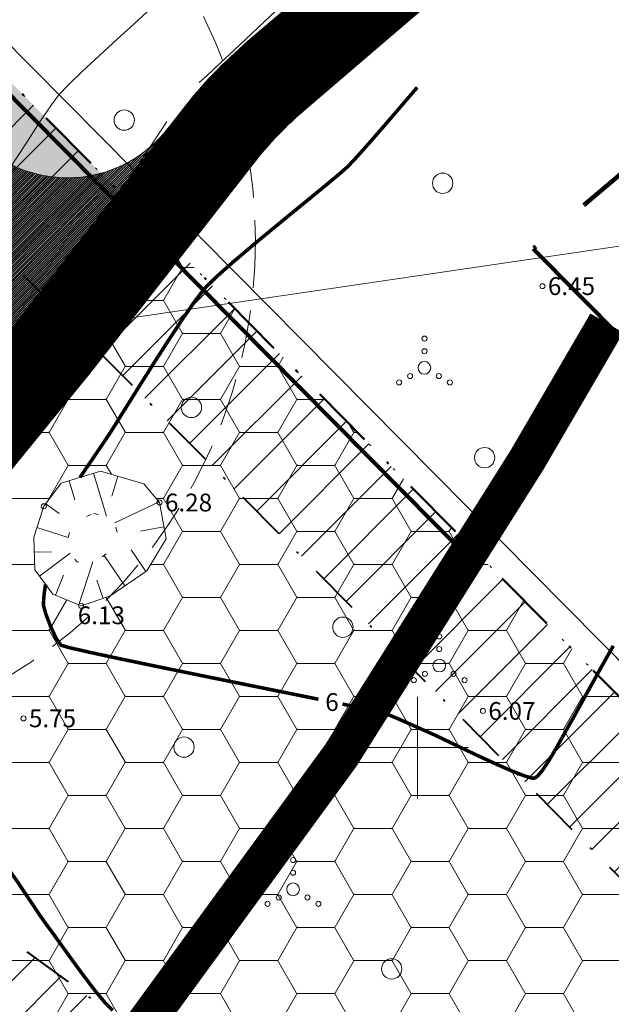
# Model space of a CAD drawing. Extents: x 411264 to 411652, y 6494330 to 6494743.
# Drawn here: x 411534 to 411558, y 6494490 to 6494529 of the extents above; entities that cross this region are included whole.
import ezdxf
from ezdxf.enums import TextEntityAlignment as Align

# ---------------------------------------------------------------- set-up
doc = ezdxf.new("R2010")
doc.units = 0
doc.header["$MEASUREMENT"] = 0
for name, pattern in [('DASHDOT', [1, 0.5, -0.25, 0, -0.25]), ('DIVIDE', [1.25, 0.5, -0.25, 0, -0.25, 0, -0.25]), ('DOT', [0.25, 0, -0.25]), ('ISOPOHI', [0.2, 0.1, 0.1]), ('ISOPOOL', [8, 6, -2]), ('KONTUUR', [1.85, 1.25, -0.6]), ('KRUUSKILL', [2, 1, -1]), ('NOLVAALL', [1.2, 0.2, -1]), ('NOLVAKRIIPS', [0.2, 0.1, 0.1]), ('NOLVAPEAL', [0.2, 0.1, 0.1]), ('PINNASTEE', [4, 3, -1])]:
    doc.linetypes.add(name, pattern=pattern)
doc.layers.get('0').update_dxf_attribs({"lineweight": 0})
for name, color, linetype, lineweight in [('HALJASTUS', 82, 'Continuous', 15), ('HORISONTAAL', 15, 'Continuous', 15), ('KORGUS', 250, 'Continuous', 15), ('MOODUD', 7, 'Continuous', 13), ('PIIR', 1, 'Continuous', 25), ('PLANEERINGUALA', 1, 'DIVIDE', 100), ('RELJEEF', 7, 'Continuous', 13), ('TEE', 7, 'Continuous', 15), ('UUS_EHITUSKEELUVOOND', 1, 'FENCELINE1', 100), ('UUS_HALJASTUS', 3, 'Continuous', 9), ('UUS_PIIRANGUVOOND', 5, 'DOT', 25), ('UUS_TEE', 7, 'Continuous', 20), ('UUS_TEEKATE', 253, 'Continuous', 9), ('UUS_TVK', 7, 'Continuous', 30), ('VORK', 4, 'Continuous', 13)]:
    doc.layers.add(name, color=color, linetype=linetype, lineweight=lineweight)
doc.layers.add('UUS_EHITUSKEELUALA', color=21, linetype='Continuous')
doc.styles.add('ITALIC', font='italic.shx')
doc.styles.add('STANDARDkitsas12', font='ARIALN.TTF', dxfattribs={"height": 1.25})
doc.linetypes.add('FENCELINE1', pattern='A,0.25,-0.1,[133,ltypeshp.shx,S=0.1,R=0,X=-0.1,Y=0],-0.1,1', length=1.45)
doc.dimstyles.new('MINU', dxfattribs={"dimtxt": 1.25, "dimasz": 1, "dimexe": 1, "dimexo": 0, "dimgap": 0.25, "dimtad": 1, "dimdec": 1, "dimzin": 0, "dimdsep": 46, "dimtxsty": 'STANDARDkitsas12', "dimblk": 'OBLIQUE', "dimcen": 1, "dimadec": 0, "dimazin": 0, "dimtfac": 1, "dimtdec": 1, "dimtofl": 0, "dimtmove": 2, "dimatfit": 3, "dimldrblk": 'OBLIQUE', "dimfxl": 0, "dimtolj": 1, "dimtzin": 0, "dimarcsym": 0})
pattern_1 = [(45, (0, 0), (-0.88388347648, 0.88388347648), [])]
pattern_2 = [(45, (0, 0), (-0.04419417382416, 0.04419417382416), [])]

# ---------------------------------------------------------------- blocks, each defined once
blk = doc.blocks.new('VKORIS')
at = {"color": 0, "linetype": 'Continuous'}
for p, q in [((0, 4), (0, -4)), ((-4, 0), (4, 0))]:
    blk.add_line(p, q, dxfattribs=at)
blk = doc.blocks.new('METS')
at = {"color": 0, "linetype": 'Continuous'}
blk.add_circle((0, 0), 0.8, dxfattribs=at)
blk = doc.blocks.new('VQSA')
at = {"color": 0, "linetype": 'Continuous'}
for centre, radius in [((0, 2.3), 0.2), ((0, 1.3), 0.2), ((0, 0), 0.5), ((-1.13, -0.65), 0.2), ((1.13, -0.65), 0.2), ((-2, -1.15), 0.2), ((2, -1.15), 0.2)]:
    blk.add_circle(centre, radius, dxfattribs=at)
blk = doc.blocks.new('_Oblique')
at = {"color": 0, "linetype": 'ByBlock', "lineweight": -2}
blk.add_line((-0.5, -0.5), (0.5, 0.5), dxfattribs=at)
blk = doc.blocks.new('SISSESÕIT')
at = {"linetype": 'Continuous'}
blk.add_hatch(color=253, dxfattribs=at).paths.add_polyline_path([(0, 1), (0, -1), (4, -1), (4, -3.25), (10, 0), (4, 3.25), (4, 1)])
at = {"color": 7, "linetype": 'Continuous', "const_width": 0.28, "flags": 128}
blk.add_lwpolyline([(0, 1), (0, -1), (4, -1), (4, -3.25), (10, 0), (4, 3.25), (4, 1)], close=True, dxfattribs=at)

msp = doc.modelspace()

# ---------------------------------------------------------------- hatches: boundary and pattern name
at = {"layer": 'UUS_EHITUSKEELUALA'}
h = msp.add_hatch(dxfattribs=at)
h.set_pattern_fill('ANSI31', color=256, scale=10, style=0)
h.set_pattern_definition(pattern_1)
h.paths.add_polyline_path([(411373.65487, 6494603.34432), (411381.55, 6494612.08), (411401.24, 6494645.85), (411404.08264, 6494657.35115), (411434.9017, 6494626.234), (411581.7308, 6494477.9847), (411583.4815, 6494450.1056), (411398.0608, 6494585.5204)])
edge = h.paths.add_edge_path(flags=16)
edge.add_line((411476.77074, 6494576.85464), (411576.8582, 6494475.79908))
edge.add_line((411576.8582, 6494475.79908), (411577.82337, 6494460.42923))
edge.add_line((411577.82337, 6494460.42923), (411458.16669, 6494547.81583))
edge.add_arc((411381.55, 6494612.08), 100, 320.0109159, 329.7477839)
edge.add_line((411467.9316, 6494561.69926), (411476.77074, 6494576.85464))
h = msp.add_hatch(dxfattribs=at)
h.set_pattern_fill('ANSI31', color=256, scale=10, style=0)
h.set_pattern_definition(pattern_1)
h.paths.add_polyline_path([(411373.65487, 6494603.34432), (411398.0608, 6494585.5204), (411583.4815, 6494450.1056), (411584.8526, 6494428.2659), (411471.638, 6494488.0417), (411364.0451, 6494547.9121), (411331.33756, 6494566.11231), (411348.61, 6494587.42), (411370.79, 6494600.17), (411373.65487, 6494603.34432)])
edge = h.paths.add_edge_path(flags=16)
edge.add_line((411445.02025, 6494533.1535), (411451.48363, 6494540.31368))
edge.add_line((411451.48363, 6494540.31368), (411578.6383, 6494447.45121))
edge.add_line((411578.6383, 6494447.45121), (411579.30386, 6494436.84969))
edge.add_line((411579.30386, 6494436.84969), (411474.02115, 6494492.43756))
edge.add_line((411474.02115, 6494492.43756), (411427.92385, 6494518.08855))
edge.add_arc((411370.79, 6494600.16), 100, 304.8436163, 317.9279206)
at = {"layer": 'UUS_HALJASTUS'}
h = msp.add_hatch(dxfattribs=at)
h.set_pattern_fill('HONEY', color=256, scale=9, style=0)
h.paths.add_polyline_path([(411409.009, 6494577.5248), (411518.64566, 6494497.45593), (411519.03504, 6494497.85797), (411526.56529, 6494506.57899), (411534.52727, 6494516.31831), (411538.59917, 6494521.53352), (411445.49996, 6494615.53323), (411441.90189, 6494611.82689), (411438.2905, 6494607.3848), (411435.82917, 6494604.49537), (411434.06142, 6494602.20223), (411432.8057, 6494600.0761), (411432.78261, 6494598.819), (411433.871, 6494595.1013), (411434.67159, 6494593.58565), (411441.23487, 6494583.08308), (411441.2519, 6494581.7376), (411440.29106, 6494580.5403), (411434.75707, 6494579.96006), (411433.8276, 6494579.347), (411432.80625, 6494578.37582), (411428.57944, 6494572.52646), (411427.2084, 6494572.203), (411425.9783, 6494572.52646), (411420.1968, 6494576.05432), (411419.7437, 6494577.2769), (411420.16093, 6494578.34945), (411422.95959, 6494580.9673), (411423.0603, 6494581.8593), (411422.52906, 6494582.90384), (411420.66327, 6494584.26653), (411419.8996, 6494584.6043), (411418.65397, 6494584.51754), (411410.47772, 6494578.73821), (411409.6187, 6494577.7401), (411409.0251, 6494577.5431)])
h.paths.add_polyline_path([(411500.60708, 6494558.47202), (411495.62443, 6494563.50286), (411487.23944, 6494570.14516, 0.17500768), (411484.0194, 6494571.22455), (411475.87699, 6494571.03669, 0.23333876), (411471.95448, 6494568.9869), (411462.55745, 6494556.11974, 0.35751076), (411462.91179, 6494549.78976), (411473.5974, 6494538.14847, 0.04938899), (411474.33202, 6494537.49173), (411481.69743, 6494532.11269, 0.37634271), (411488.26433, 6494532.69945), (411496.58818, 6494541.42594, 0.14510364), (411497.88448, 6494543.95535)], flags=16)
h.paths.add_polyline_path([(411522.68997, 6494516.84826, -0.28407904), (411522.56571, 6494516.80543, -0.11702634), (411520.73718, 6494518.30028, -0.28407905), (411520.75444, 6494518.43057), (411524.552, 6494523.07585, -0.28407904), (411524.67626, 6494523.11867, -0.11702634), (411526.50479, 6494521.62383, -0.28407903), (411526.48753, 6494521.49353)], flags=16)
h = msp.add_hatch(dxfattribs=at)
h.set_pattern_fill('HONEY', color=256, scale=12, style=0)
h.paths.add_polyline_path([(411520.68413, 6494495.96722), (411520.88056, 6494496.17003), (411528.47951, 6494504.97061), (411536.48053, 6494514.75769), (411540.37276, 6494519.74277), (411559.74779, 6494500.18034), (411558.72958, 6494499.30517), (411558.1787, 6494496.96519), (411558.55743, 6494493.90257), (411560.55437, 6494490.35819), (411561.8317, 6494489.4247), (411563.92851, 6494489.36025), (411567.99125, 6494490.77113), (411568.46806, 6494491.37572), (411565.47206, 6494494.4007), (411564.51382, 6494493.79933), (411563.23991, 6494493.86816), (411562.27587, 6494495.00374), (411562.10372, 6494496.72431), (411562.66454, 6494497.23537), (411576.46031, 6494483.30617), (411574.67639, 6494480.38469), (411574.4623, 6494478.1972), (411575.04133, 6494477.24787), (411576.7525, 6494475.8341), (411574.97887, 6494474.92221), (411573.15315, 6494470.34245), (411572.50877, 6494469.44797), (411571.7212, 6494468.8755), (411570.68304, 6494468.73238), (411570.07446, 6494469.0544), (411569.68068, 6494471.20116), (411570.39665, 6494472.81123), (411572.90255, 6494475.8167), (411573.29634, 6494477.85612), (411568.71412, 6494475.10111), (411567.3466, 6494474.0745), (411566.78099, 6494472.31032), (411568.14134, 6494467.3012), (411569.199, 6494465.9273), (411570.68304, 6494465.65535), (411575.01467, 6494467.12231), (411576.0523, 6494468.0237), (411576.58981, 6494469.5553), (411576.7525, 6494475.8341), (411581.90462, 6494475.21664), (411581.7765, 6494477.25689), (411581.06289, 6494477.72204), (411577.74191, 6494478.74334), (411577.34047, 6494479.5093), (411578.3519, 6494481.39629), (411581.7308, 6494477.9847), (411583.4815, 6494450.1056)])
h.paths.add_polyline_path([(411535.294, 6494509.4967), (411534.89507, 6494508.27734), (411534.93606, 6494506.99395), (411535.65056, 6494506.03373), (411536.7584, 6494505.5804), (411537.88506, 6494505.95834), (411539.34418, 6494506.96245), (411540.10939, 6494508.21681), (411539.8479, 6494509.6442), (411539.22458, 6494510.38115), (411537.52626, 6494510.88321), (411535.97147, 6494510.40506)], flags=16)
h.paths.add_polyline_path([(411566.3301, 6494482.9505), (411565.19771, 6494483.61385), (411562.4321, 6494483.20053), (411561.6305, 6494482.1272), (411561.76009, 6494480.84972), (411563.20751, 6494479.53225), (411564.4794, 6494479.3301), (411565.61126, 6494480.10057), (411566.54174, 6494481.67638)], flags=16)
at = {"layer": 'UUS_TEEKATE'}
h = msp.add_hatch(dxfattribs=at)
h.set_pattern_fill('ANSI31', color=254, scale=0.5, style=0)
h.set_pattern_definition(pattern_2)
edge = h.paths.add_edge_path()
edge.add_line((411522.91885, 6494516.33824), (411525.62859, 6494514.123))
edge.add_arc((411522.46397, 6494510.25194), 5, -39.266294, 50.733706, ccw=False)
edge.add_line((411526.33503, 6494507.08731), (411534.03019, 6494516.50025))
edge.add_arc((411522.417, 6494525.99414), 15, 320.733706, 322.018168)
edge.add_line((411534.24009, 6494516.76296), (411540.16045, 6494524.34564))
edge.add_arc((411536.21942, 6494527.4227), 5, 230.733706, 322.018168, ccw=False)
edge.add_line((411533.0548, 6494523.55164), (411531.69885, 6494524.66013))
edge.add_arc((411541.19274, 6494536.27332), 15, 219.082225, 230.733706, ccw=False)
edge.add_line((411529.5491, 6494526.8168), (411519.03506, 6494539.76253))
edge.add_arc((411507.39143, 6494530.306), 15, 39.082224, 44.72424)
edge.add_line((411518.04896, 6494540.86143), (411495.62443, 6494563.50286))
edge.add_line((411495.62443, 6494563.50286), (411489.58516, 6494557.52145))
edge.add_line((411489.58516, 6494557.52145), (411493.80733, 6494553.25844))
edge.add_line((411493.80733, 6494553.25844), (411494.87309, 6494554.31399))
edge.add_arc((411497.33602, 6494551.82723), 3.5, 44.72424, 134.72424, ccw=False)
edge.add_line((411499.82278, 6494554.29016), (411515.44084, 6494538.52103))
edge.add_arc((411504.78331, 6494527.9656), 15, 39.082224, 44.72424, ccw=False)
edge.add_line((411516.42694, 6494537.42213), (411528.25211, 6494522.86204))
edge.add_line((411528.25211, 6494522.86204), (411522.91885, 6494516.33824))
h = msp.add_hatch(dxfattribs=at)
h.set_pattern_fill('ANSI31', color=254, scale=0.5, style=0)
h.set_pattern_definition(pattern_2)
edge = h.paths.add_edge_path()
edge.add_arc((411485.00417, 6494486.04922), 15, 314.79403, 316.120873)
edge.add_line((411495.81623, 6494475.65214), (411499.52499, 6494479.50892))
edge.add_arc((411512.85986, 6494466.68585), 18.5, 133.557055, 136.120873, ccw=False)
edge.add_line((411500.11194, 6494480.09258), (411512.79926, 6494492.15643))
edge.add_arc((411502.46311, 6494503.02676), 15, 313.557055, 315.916393)
edge.add_line((411513.23799, 6494492.59115), (411518.36767, 6494497.8876))
edge.add_arc((411507.59279, 6494508.32321), 15, 315.916393, 319.190706)
edge.add_line((411518.94612, 6494498.52005), (411526.05043, 6494506.74778))
edge.add_arc((411514.6971, 6494516.55093), 15, 319.190706, 320.733706)
edge.add_line((411526.31029, 6494507.05705), (411534.03019, 6494516.50025))
edge.add_arc((411522.417, 6494525.99414), 15, 320.733706, 322.018168)
edge.add_line((411534.24009, 6494516.76296), (411538.24445, 6494521.89167))
edge.add_line((411538.24445, 6494521.89167), (411540.72748, 6494519.38462))
edge.add_line((411540.72748, 6494519.38462), (411536.99881, 6494514.60902))
edge.add_arc((411522.417, 6494525.99414), 18.5, 320.733706, 322.018168, ccw=False)
edge.add_line((411536.73993, 6494514.28501), (411529.02003, 6494504.84181))
edge.add_arc((411514.6971, 6494516.55093), 18.5, 319.190706, 320.733706, ccw=False)
edge.add_line((411528.69955, 6494504.46038), (411521.59523, 6494496.23265))
edge.add_arc((411507.59279, 6494508.32321), 18.5, 315.916393, 319.190706, ccw=False)
edge.add_line((411520.88181, 6494495.45262), (411515.75213, 6494490.15617))
edge.add_arc((411502.46311, 6494503.02676), 18.5, 313.557055, 315.916393, ccw=False)
edge.add_line((411515.21103, 6494489.62002), (411502.52371, 6494477.55617))
edge.add_arc((411512.85986, 6494466.68585), 15, 133.557055, 136.120873)
edge.add_line((411502.0478, 6494477.08294), (411498.79682, 6494473.7022))
edge.add_line((411498.79682, 6494473.7022), (411495.57258, 6494475.40456))

# ---------------------------------------------------------------- linework, layer by layer
at = {"layer": 'HORISONTAAL', "linetype": 'ISOPOOL', "elevation": 5.5, "flags": 128}
msp.add_lwpolyline([(411545.78116, 6494530.2783), (411545.74535, 6494530.24446), (411545.6346, 6494530.13975), (411545.38293, 6494529.90183), (411544.92229, 6494529.46635), (411544.2196, 6494528.80204), (411543.47197, 6494528.0953), (411542.78233, 6494527.44345), (411542.25361, 6494526.94383), (411541.98875, 6494526.69378), (411541.7176, 6494526.44579), (411541.33008, 6494526.09353), (411540.9473, 6494525.73721), (411540.69036, 6494525.47705), (411540.48768, 6494525.18009), (411540.04043, 6494524.4954), (411539.40543, 6494523.51786), (411538.63949, 6494522.34236), (411537.79941, 6494521.06377), (411536.94202, 6494519.77699), (411536.12411, 6494518.5769), (411535.40249, 6494517.55838), (411534.83399, 6494516.81631), (411534.47541, 6494516.44559), (411533.92495, 6494516.22853), (411533.04348, 6494516.02055), (411531.98014, 6494515.82893), (411530.88402, 6494515.66096), (411529.90424, 6494515.52392), (411529.18991, 6494515.42508), (411528.89013, 6494515.37173), (411528.76126, 6494515.20314), (411528.60809, 6494514.94439), (411528.48124, 6494514.76866), (411528.20604, 6494514.65683), (411527.56051, 6494514.41897), (411526.69029, 6494514.1032), (411525.74101, 6494513.75763), (411524.85829, 6494513.43037), (411524.18779, 6494513.16954), (411523.87512, 6494513.02327), (411523.66416, 6494512.76706), (411523.39716, 6494512.35422), (411523.17571, 6494511.93536), (411523.10136, 6494511.66108), (411523.34766, 6494511.41661), (411523.95553, 6494510.9267), (411524.78505, 6494510.29631), (411525.69632, 6494509.63044), (411526.54944, 6494509.03406), (411527.09605, 6494508.67755), (411527.37974, 6494508.51578), (411527.49195, 6494508.47083), (411527.84191, 6494508.47789), (411528.12892, 6494508.49167)], dxfattribs=at)
at = {"layer": 'HORISONTAAL', "linetype": 'ISOPOHI', "elevation": 5}
msp.add_lwpolyline([(411539.36043, 6494528.94928), (411538.83207, 6494528.47052), (411538.18118, 6494527.87956), (411537.48437, 6494527.241), (411536.81827, 6494526.61943), (411536.2595, 6494526.07945), (411535.88467, 6494525.68565), (411535.59122, 6494525.29026), (411535.14119, 6494524.62351), (411534.57969, 6494523.76639), (411533.95183, 6494522.79993)], dxfattribs=at)
at = {"layer": 'HORISONTAAL', "linetype": 'ISOPOHI', "const_width": 0.14, "elevation": 6}
for points in [[(411549.99102, 6494525.98106), (411549.96111, 6494525.94672), (411549.86959, 6494525.84051), (411549.66367, 6494525.60027), (411549.29053, 6494525.16486), (411548.72911, 6494524.51275), (411548.14433, 6494523.84076), (411547.62427, 6494523.25598), (411547.25698, 6494522.86552), (411546.89804, 6494522.54918), (411546.27038, 6494522.02804), (411545.45925, 6494521.36426), (411544.54991, 6494520.61998), (411543.62761, 6494519.85737), (411542.77761, 6494519.1386), (411542.08517, 6494518.5258), (411541.63554, 6494518.08116), (411541.2577, 6494517.59444), (411540.75616, 6494516.87083), (411540.17946, 6494515.99563), (411539.57614, 6494515.05414), (411538.99475, 6494514.13165), (411538.48382, 6494513.31344), (411538.09191, 6494512.68482), (411537.86755, 6494512.33108), (411537.61867, 6494511.96136), (411537.25049, 6494511.41949), (411536.83307, 6494510.8049), (411536.71828, 6494510.63473)], [(411535.35939, 6494506.42503), (411535.29964, 6494505.99769), (411535.27484, 6494505.61163), (411535.36944, 6494505.26546), (411535.55559, 6494504.77575), (411535.77411, 6494504.30857), (411535.96579, 6494504.03001), (411536.29996, 6494503.93215), (411537.11635, 6494503.74567), (411538.30867, 6494503.49056), (411539.77065, 6494503.1868), (411541.39602, 6494502.85439), (411543.0785, 6494502.51333), (411544.71182, 6494502.18361), (411546.10097, 6494501.90315)], [(411547.05185, 6494501.71294), (411547.4059, 6494501.63817), (411548.25411, 6494501.46243), (411548.62806, 6494501.378), (411548.94708, 6494501.25688), (411549.39849, 6494501.06445), (411549.89307, 6494500.84526), (411550.34164, 6494500.64387), (411550.65498, 6494500.50481), (411550.97025, 6494500.35641), (411551.5393, 6494500.0819), (411552.25982, 6494499.73795), (411553.02949, 6494499.38121), (411553.746, 6494499.06834), (411554.21218, 6494498.88771), (411554.465, 6494498.81192), (411554.57517, 6494498.7966), (411554.61029, 6494498.80087), (411554.65182, 6494498.81988), (411554.74727, 6494498.8977), (411554.91523, 6494499.09789), (411555.16823, 6494499.47584), (411555.49429, 6494500.03073), (411555.78342, 6494500.55287), (411555.9844, 6494500.90899), (411556.16303, 6494501.22323), (411556.46946, 6494501.77955), (411556.85914, 6494502.48839), (411557.28752, 6494503.2602), (411557.71003, 6494504.00541)]]:
    msp.add_lwpolyline(points, dxfattribs=at)
at = {"layer": 'HORISONTAAL', "linetype": 'ISOPOHI', "elevation": 6}
msp.add_lwpolyline([(411538.00803, 6494489.65783, 0.14, 0.14, 0), (411537.71339, 6494489.9485, 0.14, 0.14, 0), (411537.3275, 6494490.41243, 0.14, 0.14, 0), (411536.88892, 6494490.98467, 0.14, 0.14, 0), (411536.43621, 6494491.60029, 0.14, 0.14, 0), (411536.00794, 6494492.19436, 0.14, 0.14, 0), (411535.64265, 6494492.70195, 0.14, 0.14, 0), (411535.37891, 6494493.05811, 0.14, 0.14, 0), (411535.10897, 6494493.44117, 0.14, 0.14, 0), (411534.72674, 6494494.01469, 0.14, 0.14, 0), (411534.27333, 6494494.6916, 0.14, 0.14, 0), (411533.78979, 6494495.38483, 0.14, 0.14, 0)], format="xyseb", dxfattribs=at)
at = {"layer": 'KORGUS', "linetype": 'ByBlock'}
for centre in [(411543.1797, 6494525.369), (411554.9209, 6494518.1598), (411535.5039, 6494515.538), (411535.294, 6494509.4967), (411539.8479, 6494509.6442), (411536.7584, 6494505.5804), (411552.5765, 6494501.4415), (411534.4938, 6494501.1507)]:
    msp.add_circle(centre, 0.1, dxfattribs=at)
at = {"layer": 'PIIR', "linetype": 'DASHDOT', "lineweight": 50, "ltscale": 5}
msp.add_lwpolyline([(411373.65487, 6494603.34432), (411381.55, 6494612.08), (411401.24, 6494645.85), (411404.08264, 6494657.35115), (411434.9017, 6494626.234), (411581.7308, 6494477.9847), (411583.4815, 6494450.1056), (411398.0608, 6494585.5204), (411373.65487, 6494603.34432)], close=True, dxfattribs=at)
at = {"layer": 'PLANEERINGUALA', "ltscale": 10, "flags": 128}
msp.add_lwpolyline([(411554.55582, 6494519.63322), (411588.83582, 6494485.02165, -0.18141982), (411591.71114, 6494478.61143), (411593.46185, 6494450.73225), (411594.83295, 6494428.89247, -0.58567513), (411580.18357, 6494419.42282), (411466.8717, 6494479.24997), (411359.18268, 6494539.17386), (411326.47514, 6494557.37407, -0.46596264), (411323.56928, 6494572.40944), (411340.84172, 6494593.71713, -0.09223457), (411343.62632, 6494596.08965), (411364.42471, 6494608.04545), (411373.43446, 6494618.0144), (411391.87707, 6494649.64503), (411394.37477, 6494659.75057, -0.58548119), (411411.18766, 6494664.38811), (411442.00672, 6494633.27095), (411537.97401, 6494536.37543), (411540.22648, 6494538.29944), (411561.76946, 6494556.70097, -0.42128774), (411576.02231, 6494555.40713), (411576.86688, 6494554.36873, 0.01232646), (411577.08315, 6494554.11583), (411577.97659, 6494553.12174, -0.42161716), (411577.03394, 6494538.83353), (411555.48952, 6494520.43076), (411554.55582, 6494519.63322)], format="xyb", dxfattribs=at)
at = {"layer": 'RELJEEF', "linetype": 'NOLVAKRIIPS'}
for p, q in [((411537.2437, 6494510.79631), (411537.76211, 6494509.11059)), ((411536.28788, 6494510.50237), (411536.51989, 6494509.74793)), ((411538.20175, 6494510.68352), (411537.96993, 6494509.89935)), ((411535.36933, 6494509.59922), (411535.89424, 6494509.21352)), ((411539.82736, 6494509.66848), (411538.08779, 6494508.8444)), ((411535.02261, 6494508.66719), (411536.24595, 6494508.26696)), ((411540.02237, 6494508.69185), (411539.10348, 6494508.52351)), ((411534.9139, 6494507.68782), (411535.59415, 6494507.70955)), ((411535.1186, 6494506.74864), (411536.33273, 6494507.65206)), ((411539.30488, 6494506.9354), (411538.72627, 6494507.77621)), ((411536.67685, 6494505.61377), (411537.21907, 6494507.31493)), ((411538.48109, 6494506.3685), (411537.66251, 6494507.55803)), ((411535.75133, 6494505.99249), (411536.07343, 6494506.77963)), ((411537.62294, 6494505.87041), (411537.38086, 6494506.59205))]:
    msp.add_line(p, q, dxfattribs=at)
at = {"layer": 'RELJEEF', "linetype": 'NOLVAPEAL', "flags": 128}
msp.add_lwpolyline([(411535.294, 6494509.4967), (411534.89507, 6494508.27734), (411534.93606, 6494506.99395), (411535.65056, 6494506.03373), (411536.7584, 6494505.5804), (411537.88506, 6494505.95834), (411539.34418, 6494506.96245), (411540.10939, 6494508.21681), (411539.8479, 6494509.6442), (411539.22458, 6494510.38115), (411537.52626, 6494510.88321), (411535.97147, 6494510.40506)], close=True, dxfattribs=at)
at = {"layer": 'RELJEEF', "linetype": 'NOLVAALL', "flags": 128}
msp.add_lwpolyline([(411537.24616, 6494509.20917), (411538.03124, 6494509.05917), (411538.20442, 6494508.40144), (411537.92734, 6494507.75525), (411537.33852, 6494507.31677), (411536.58809, 6494507.30523), (411536.13782, 6494507.9168), (411536.42645, 6494508.85146)], close=True, dxfattribs=at)
at = {"layer": 'TEE', "linetype": 'PINNASTEE', "flags": 128}
for points in [[(411547.04614, 6494530.31556), (411542.272, 6494526.2376), (411534.52727, 6494516.31831), (411526.56529, 6494506.57899), (411519.03504, 6494497.85797), (411513.3751, 6494492.01402), (411500.52087, 6494479.79147), (411497.2973, 6494479.6308), (411489.6493, 6494484.69795), (411473.08329, 6494492.41443), (411463.51248, 6494497.85911), (411460.50492, 6494500.15293), (411455.86966, 6494504.28242), (411442.31569, 6494516.6238), (411430.74121, 6494526.99081), (411418.63186, 6494537.36475), (411409.42344, 6494544.44285), (411401.52794, 6494553.87694), (411393.62568, 6494556.67384), (411392.455, 6494558.16861), (411392.05131, 6494559.74513), (411392.22592, 6494562.39448), (411393.60855, 6494565.02147), (411400.6624, 6494571.6564), (411401.59132, 6494574.48136), (411400.81963, 6494577.51145), (411395.45297, 6494582.65756), (411385.86516, 6494588.70863), (411381.3698, 6494587.1022)], [(411548.66986, 6494528.41464), (411544.0874, 6494524.5004), (411536.48053, 6494514.75769), (411528.47951, 6494504.97061), (411520.88056, 6494496.17003), (411515.1351, 6494490.23778), (411501.92782, 6494477.67951), (411497.76303, 6494473.34851), (411491.23663, 6494467.01496)]]:
    msp.add_lwpolyline(points, dxfattribs=at)
at = {"layer": 'UUS_EHITUSKEELUALA', "linetype": 'DASHDOT', "lineweight": 40, "ltscale": 4, "flags": 128}
msp.add_lwpolyline([(411476.77074, 6494576.85464), (411576.8582, 6494475.79908), (411577.82337, 6494460.42923), (411458.16669, 6494547.81583, 0.04251068), (411467.9316, 6494561.69926)], format="xyb", close=True, dxfattribs=at)
at = {"layer": 'UUS_EHITUSKEELUVOOND', "ltscale": 10, "flags": 128}
msp.add_lwpolyline([(411479.18331, 6494580.99117), (411552.00649, 6494507.46362)], dxfattribs=at)
at = {"layer": 'UUS_EHITUSKEELUVOOND', "lineweight": 60, "ltscale": 6, "flags": 128}
msp.add_lwpolyline([(411509.94487, 6494456.50791, 0.01675221), (411519.25049, 6494466.14701), (411530.01049, 6494478.06701, 0.05161966), (411554.3132, 6494511.31852), (411557.45523, 6494516.70577, 0.07163434)], format="xyb", dxfattribs=at)
at = {"layer": 'UUS_HALJASTUS', "linetype": 'DOT', "ltscale": 5, "flags": 128}
for points in [[(411409.009, 6494577.5248), (411518.64566, 6494497.45593), (411519.03504, 6494497.85797), (411526.56529, 6494506.57899), (411534.52727, 6494516.31831), (411538.59917, 6494521.53352), (411445.49996, 6494615.53323), (411441.90189, 6494611.82689), (411438.2905, 6494607.3848), (411435.82917, 6494604.49537), (411434.06142, 6494602.20223), (411432.8057, 6494600.0761), (411432.78261, 6494598.819), (411433.871, 6494595.1013), (411434.67159, 6494593.58565), (411441.23487, 6494583.08308), (411441.2519, 6494581.7376), (411440.29106, 6494580.5403), (411434.75707, 6494579.96006), (411433.8276, 6494579.347), (411432.80625, 6494578.37582), (411428.57944, 6494572.52646), (411427.2084, 6494572.203), (411425.9783, 6494572.52646), (411420.1968, 6494576.05432), (411419.7437, 6494577.2769), (411420.16093, 6494578.34945), (411422.95959, 6494580.9673), (411423.0603, 6494581.8593), (411422.52906, 6494582.90384), (411420.66327, 6494584.26653), (411419.8996, 6494584.6043), (411418.65397, 6494584.51754), (411410.47772, 6494578.73821), (411409.6187, 6494577.7401), (411409.0251, 6494577.5431)], [(411520.68413, 6494495.96722), (411520.88056, 6494496.17003), (411528.47951, 6494504.97061), (411536.48053, 6494514.75769), (411540.37276, 6494519.74277), (411559.74779, 6494500.18034), (411558.72958, 6494499.30517), (411558.1787, 6494496.96519), (411558.55743, 6494493.90257), (411560.55437, 6494490.35819), (411561.8317, 6494489.4247), (411563.92851, 6494489.36025), (411567.99125, 6494490.77113), (411568.46806, 6494491.37572), (411565.47206, 6494494.4007), (411564.51382, 6494493.79933), (411563.23991, 6494493.86816), (411562.27587, 6494495.00374), (411562.10372, 6494496.72431), (411562.66454, 6494497.23537), (411576.46031, 6494483.30617), (411574.67639, 6494480.38469), (411574.4623, 6494478.1972), (411575.04133, 6494477.24787), (411576.7525, 6494475.8341), (411574.97887, 6494474.92221), (411573.15315, 6494470.34245), (411572.50877, 6494469.44797), (411571.7212, 6494468.8755), (411570.68304, 6494468.73238), (411570.07446, 6494469.0544), (411569.68068, 6494471.20116), (411570.39665, 6494472.81123), (411572.90255, 6494475.8167), (411573.29634, 6494477.85612), (411568.71412, 6494475.10111), (411567.3466, 6494474.0745), (411566.78099, 6494472.31032), (411568.14134, 6494467.3012), (411569.199, 6494465.9273), (411570.68304, 6494465.65535), (411575.01467, 6494467.12231), (411576.0523, 6494468.0237), (411576.58981, 6494469.5553), (411576.7525, 6494475.8341), (411581.90462, 6494475.21664), (411581.7765, 6494477.25689), (411581.06289, 6494477.72204), (411577.74191, 6494478.74334), (411577.34047, 6494479.5093), (411578.3519, 6494481.39629), (411581.7308, 6494477.9847), (411583.4815, 6494450.1056)]]:
    msp.add_lwpolyline(points, close=True, dxfattribs=at)
at = {"layer": 'UUS_PIIRANGUVOOND', "ltscale": 2.5, "const_width": 1.5, "flags": 128}
msp.add_lwpolyline([(411509.94487, 6494456.50791, 0.01675221), (411519.25049, 6494466.14701), (411530.01049, 6494478.06701, 0.05161966), (411554.3132, 6494511.31852), (411557.45523, 6494516.70577, 0.07163434)], format="xyb", dxfattribs=at)
at = {"layer": 'UUS_TEE', "flags": 128}
msp.add_lwpolyline([(411522.91885, 6494516.33824), (411525.62859, 6494514.123, -0.41421356), (411526.33503, 6494507.08731), (411534.03019, 6494516.50025, 0.00560458), (411534.24009, 6494516.76296), (411540.16045, 6494524.34564, -0.42079502), (411533.0548, 6494523.55164), (411531.69885, 6494524.66013, -0.05088302), (411529.5491, 6494526.8168), (411519.03506, 6494539.76253, 0.02462291), (411518.04896, 6494540.86143), (411495.62443, 6494563.50286), (411489.58516, 6494557.52145), (411493.80733, 6494553.25844), (411494.87309, 6494554.31399, -0.41421356), (411499.82278, 6494554.29016), (411515.44084, 6494538.52103, -0.02462291), (411516.42694, 6494537.42213), (411528.25211, 6494522.86204)], format="xyb", close=True, dxfattribs=at)
at = {"layer": 'UUS_TEE'}
for points in [[(411568.26436, 6494549.09727), (411546.72139, 6494530.69575), (411543.32724, 6494527.79654, 0.05028577), (411540.76101, 6494525.11481), (411538.24445, 6494521.89167)], [(411573.79808, 6494542.81104, 0.40684852), (411566.83185, 6494543.27063), (411548.99461, 6494528.03445), (411545.60045, 6494525.13524, 0.05028577), (411543.51973, 6494522.96087), (411540.72748, 6494519.38462)]]:
    msp.add_lwpolyline(points, format="xyb", dxfattribs=at)
at = {"layer": 'UUS_TEE', "flags": 128}
msp.add_lwpolyline([(411500.11194, 6494480.09258), (411512.79926, 6494492.15643, 0.01029492), (411513.23799, 6494492.59115), (411518.36767, 6494497.8876, 0.01428786), (411518.94612, 6494498.52005), (411526.05043, 6494506.74778, 0.00673271), (411526.31029, 6494507.05705), (411534.03019, 6494516.50025, 0.00560458), (411534.24009, 6494516.76296), (411538.24445, 6494521.89167), (411540.72748, 6494519.38462), (411536.99881, 6494514.60902, -0.00560458), (411536.73993, 6494514.28501), (411529.02003, 6494504.84181, -0.00673271), (411528.69955, 6494504.46038), (411521.59523, 6494496.23265, -0.01428786), (411520.88181, 6494495.45262), (411515.75213, 6494490.15617, -0.01029492), (411515.21103, 6494489.62002)], format="xyb", dxfattribs=at)
at = {"layer": 'UUS_TEE', "lineweight": 18, "flags": 128}
msp.add_lwpolyline([(411581.93424, 6494520.27666), (411561.59974, 6494520.27666), (411529.71072, 6494515.58632)], dxfattribs=at)
at = {"layer": 'UUS_TEEKATE', "color": 14, "linetype": 'KRUUSKILL', "lineweight": 30, "const_width": 3.5, "flags": 128}
msp.add_lwpolyline([(411580.70144, 6494537.74798), (411575.09965, 6494543.98083, 0.40684852), (411565.69524, 6494544.60127), (411544.46385, 6494526.46589, 0.05028577), (411542.14037, 6494524.03784), (411535.61945, 6494515.68599, -0.00560458), (411535.38506, 6494515.39263), (411527.66516, 6494505.94943, -0.00673271), (411527.37499, 6494505.60408), (411520.27068, 6494497.37635, -0.0134263), (411519.66482, 6494496.71163, -0.0134263)], format="xyb", dxfattribs=at)
at = {"layer": 'UUS_TVK', "linetype": 'KONTUUR', "lineweight": 18, "ltscale": 1.5}
msp.add_circle((411523.62099, 6494519.96205), 20, dxfattribs=at)

# ---------------------------------------------------------------- block references
at = {"layer": 'HALJASTUS', "xscale": 0.5, "yscale": 0.5, "zscale": 0.5}
for name, p in [('METS', (411538.45845, 6494524.69157)), ('METS', (411550.99306, 6494522.20807)), ('VQSA', (411550.27628, 6494514.94512)), ('METS', (411541.1028, 6494513.38538)), ('METS', (411552.64434, 6494511.40899)), ('METS', (411547.06696, 6494504.73616)), ('VQSA', (411550.85805, 6494503.2277)), ('METS', (411540.8096, 6494500.01873)), ('VQSA', (411545.10284, 6494494.4251)), ('METS', (411548.98638, 6494491.28913))]:
    msp.add_blockref(name, p, dxfattribs=at)
at = {"layer": 'UUS_TEE', "xscale": 0.5000000001389036, "yscale": 0.4999999995657569, "rotation": 232.0181684747697}
msp.add_blockref('SISSESÕIT', (411539.48597, 6494520.63815), dxfattribs=at)
at = {"layer": 'VORK', "linetype": 'ByBlock', "xscale": 0.5, "yscale": 0.5, "zscale": 0.5}
msp.add_blockref('VKORIS', (411550, 6494500), dxfattribs=at)

# ---------------------------------------------------------------- texts
at = {"layer": 'HORISONTAAL', "style": 'ITALIC'}
msp.add_text('6', height=0.7, rotation=359.881232, dxfattribs=at).set_placement((411546.63588, 6494501.79161), align=Align.MIDDLE_CENTER)
at = {"layer": 'KORGUS', "linetype": 'ByBlock', "style": 'ITALIC'}
for s, rotation, p in [(' 5.76', 40.102384, (411543.1797, 6494525.369)), (' 5.67', 52.259386, (411535.5039, 6494515.538))]:
    msp.add_text(s, height=0.7, rotation=rotation, dxfattribs=at).set_placement(p, align=Align.MIDDLE_LEFT)
for s, p in [(' 6.45', (411554.9209, 6494518.1598)), (' 6.28', (411539.8479, 6494509.6442)), (' 6.13', (411536.41483, 6494505.20689)), (' 6.07', (411552.5765, 6494501.4415)), (' 5.75', (411534.4938, 6494501.1507))]:
    msp.add_text(s, height=0.7, dxfattribs=at).set_placement(p, align=Align.MIDDLE_LEFT)

# ---------------------------------------------------------------- dimensions: what is measured, and where the dimension line sits
at = {"layer": 'MOODUD'}
for p1, p2 in [((411509.50019, 6494550.91396), (411539.48597, 6494520.63815)), ((411539.48597, 6494520.63815), (411581.7308, 6494477.9847))]:
    msp.add_aligned_dim(p1=p1, p2=p2, distance=1, text='<> m', dimstyle='MINU', dxfattribs=at).render()

doc.saveas('drawing.dxf')
